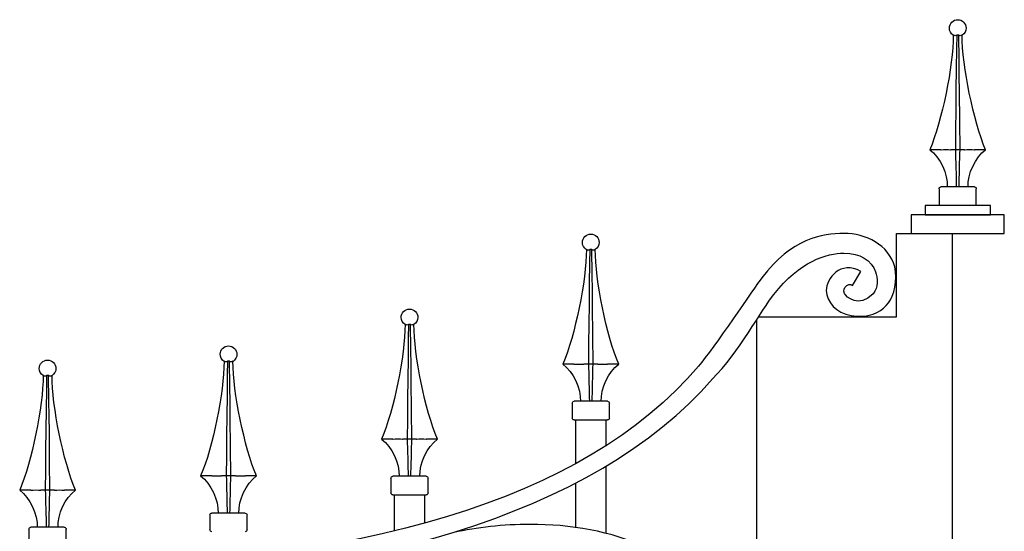
# Model space of a CAD drawing. Units: millimetres. Extents: x 0 to 8410, y 0 to 5940.
# Drawn here: x 1593 to 2122, y 4870 to 5145 of the extents above; entities that cross this region are included whole.
import ezdxf

# ---------------------------------------------------------------- set-up
doc = ezdxf.new("R2010")
doc.units = ezdxf.units.MM
doc.layers.add('YKK_A1', color=4, linetype='Continuous', lineweight=30)

msp = doc.modelspace()

# ---------------------------------------------------------------- linework, layer by layer
at = {"layer": 'YKK_A1'}
for p, q in [((2095.29, 5136.44), (2094.59, 5136.72)), ((2096.41, 5136.72), (2096.02, 5136.44)), ((2096.41, 5136.72), (2096.31, 5129.41)), ((2096.43, 5136.72), (2096.41, 5136.72)), ((2097.52, 5136.72), (2096.43, 5136.72)), ((2097.71, 5123.24), (2097.52, 5136.72)), ((2097.92, 5136.44), (2097.52, 5136.72)), ((2099.34, 5136.72), (2098.64, 5136.44)), ((2096.31, 5129.41), (2096.16, 5118.36)), ((2097.81, 5114.72), (2097.71, 5123.24)), ((2096.16, 5118.36), (2096.04, 5107.39)), ((2097.91, 5106.26), (2097.81, 5114.72)), ((2096.04, 5107.39), (2095.92, 5096.55)), ((2098.07, 5090.46), (2097.91, 5106.26)), ((2095.92, 5096.55), (2095.81, 5085.71)), ((2098.22, 5075.03), (2098.07, 5090.46)), ((2095.81, 5085.71), (2095.72, 5075.03)), ((2087.9, 5075.03), (2081.97, 5075.03)), ((2087.9, 5075.03), (2088.1, 5075.03)), ((2093.16, 5075.03), (2093.25, 5075.03)), ((2095.72, 5075.03), (2093.25, 5075.03)), ((2098.22, 5075.03), (2095.72, 5075.03)), ((2100.69, 5075.03), (2098.22, 5075.03)), ((2100.69, 5075.03), (2100.77, 5075.03)), ((2105.84, 5075.03), (2106.03, 5075.03)), ((2111.96, 5075.03), (2106.03, 5075.03)), ((2105.96, 5055.03), (2087.97, 5055.03)), ((2086.97, 5054.03), (2086.97, 5045.04)), ((2106.96, 5045), (2106.96, 5054.03)), ((2114.52, 5045), (2079.51, 5045)), ((2079.51, 5045), (2079.51, 5040)), ((2114.52, 5040), (2114.52, 5045)), ((2122.02, 5040), (2072.02, 5040)), ((2072.02, 5040), (2072.02, 5030)), ((2079.51, 5040), (2114.52, 5040)), ((2122.02, 5030), (2122.02, 5040)), ((2064.02, 5029.99), (2094.01, 5029.99)), ((2064.02, 4985.06), (2064.02, 5029.89)), ((2072.02, 5030), (2122.02, 5030)), ((2094.02, 5030), (2094.02, 3745)), ((1898.04, 5021.04), (1897.34, 5021.33)), ((1899.17, 5021.33), (1898.77, 5021.04)), ((1899.17, 5021.33), (1899.06, 5014.01)), ((1899.18, 5021.32), (1899.17, 5021.33)), ((1900.27, 5021.33), (1899.18, 5021.32)), ((1900.46, 5007.84), (1900.27, 5021.33)), ((1900.67, 5021.04), (1900.27, 5021.33)), ((1902.1, 5021.33), (1901.4, 5021.04)), ((1899.06, 5014.01), (1898.92, 5002.96)), ((1900.57, 4999.32), (1900.46, 5007.84)), ((1898.92, 5002.96), (1898.79, 4992)), ((1900.66, 4990.86), (1900.57, 4999.32)), ((1898.79, 4992), (1898.67, 4981.15)), ((1900.83, 4975.06), (1900.66, 4990.86)), ((1800.6, 4980.71), (1799.9, 4981)), ((1801.72, 4981), (1801.32, 4980.71)), ((1801.72, 4981), (1801.62, 4973.68)), ((1801.74, 4981), (1801.72, 4981)), ((1802.83, 4981), (1801.74, 4981)), ((1803.02, 4967.51), (1802.83, 4981)), ((1803.23, 4980.71), (1802.83, 4981)), ((1804.65, 4981), (1803.95, 4980.71)), ((1898.67, 4981.15), (1898.57, 4970.31)), ((1989.02, 3745), (1989.02, 4983.64)), ((1989.93, 4985.06), (2064.02, 4985.06)), ((1801.62, 4973.68), (1801.47, 4962.63)), ((1898.57, 4970.31), (1898.47, 4959.63)), ((1900.97, 4959.63), (1900.83, 4975.06)), ((1803.12, 4958.99), (1803.02, 4967.51)), ((1703.31, 4960.89), (1702.61, 4961.17)), ((1704.44, 4961.17), (1704.04, 4960.89)), ((1704.44, 4961.17), (1704.33, 4953.86)), ((1704.45, 4961.17), (1704.44, 4961.17)), ((1705.54, 4961.17), (1704.45, 4961.17)), ((1705.73, 4947.69), (1705.54, 4961.17)), ((1705.94, 4960.89), (1705.54, 4961.17)), ((1707.37, 4961.17), (1706.67, 4960.89)), ((1801.47, 4962.63), (1801.34, 4951.67)), ((1890.66, 4959.63), (1884.72, 4959.63)), ((1890.66, 4959.63), (1890.85, 4959.63)), ((1895.92, 4959.63), (1896, 4959.63)), ((1898.47, 4959.63), (1896, 4959.63)), ((1900.97, 4959.63), (1898.47, 4959.63)), ((1903.44, 4959.63), (1900.97, 4959.63)), ((1903.44, 4959.63), (1903.52, 4959.63)), ((1908.59, 4959.63), (1908.78, 4959.63)), ((1914.71, 4959.63), (1908.78, 4959.63)), ((1803.22, 4950.53), (1803.12, 4958.99)), ((1606.03, 4953.25), (1605.33, 4953.54)), ((1607.15, 4953.54), (1606.76, 4953.25)), ((1607.15, 4953.54), (1607.05, 4946.22)), ((1607.17, 4953.54), (1607.15, 4953.54)), ((1608.26, 4953.54), (1607.17, 4953.54)), ((1608.44, 4940.05), (1608.26, 4953.54)), ((1608.66, 4953.25), (1608.26, 4953.54)), ((1610.08, 4953.54), (1609.38, 4953.25)), ((1704.33, 4953.86), (1704.19, 4942.81)), ((1801.34, 4951.67), (1801.23, 4940.82)), ((1803.38, 4934.73), (1803.22, 4950.53)), ((1607.05, 4946.22), (1606.9, 4935.17)), ((1705.83, 4939.17), (1705.73, 4947.69)), ((1608.55, 4931.53), (1608.44, 4940.05)), ((1704.19, 4942.81), (1704.06, 4931.84)), ((1705.93, 4930.71), (1705.83, 4939.17)), ((1801.23, 4940.82), (1801.12, 4929.98)), ((1889.72, 4938.63), (1889.72, 4930.63)), ((1908.72, 4939.63), (1890.72, 4939.63)), ((1909.72, 4930.63), (1909.72, 4938.63)), ((1606.9, 4935.17), (1606.77, 4924.21)), ((1803.53, 4919.3), (1803.38, 4934.73)), ((1608.65, 4923.08), (1608.55, 4931.53)), ((1704.06, 4931.84), (1703.94, 4921)), ((1706.1, 4914.91), (1705.93, 4930.71)), ((1801.12, 4929.98), (1801.03, 4919.3)), ((1890.72, 4929.63), (1908.72, 4929.63)), ((1891.72, 4906.12), (1891.72, 4929.63)), ((1891.72, 4910.24), (1891.72, 4929.63)), ((1907.72, 4929.63), (1907.72, 4915.59)), ((1907.72, 4929.63), (1907.72, 4915.59)), ((1606.77, 4924.21), (1606.66, 4913.36)), ((1608.81, 4907.27), (1608.65, 4923.08)), ((1703.94, 4921), (1703.84, 4910.16)), ((1793.25, 4919.3), (1787.32, 4919.3)), ((1793.25, 4919.3), (1793.45, 4919.3)), ((1798.51, 4919.3), (1798.6, 4919.3)), ((1801.07, 4919.3), (1798.6, 4919.3)), ((1803.57, 4919.3), (1801.07, 4919.3)), ((1806.04, 4919.3), (1803.57, 4919.3)), ((1806.04, 4919.3), (1806.12, 4919.3)), ((1811.19, 4919.3), (1811.38, 4919.3)), ((1817.31, 4919.3), (1811.38, 4919.3)), ((1606.66, 4913.36), (1606.55, 4902.52)), ((1706.24, 4899.47), (1706.1, 4914.91)), ((1608.95, 4891.84), (1608.81, 4907.27)), ((1703.84, 4910.16), (1703.74, 4899.47)), ((1606.55, 4902.52), (1606.46, 4891.84)), ((1907.72, 4904.6), (1907.72, 4868.63)), ((1695.93, 4899.47), (1689.99, 4899.47)), ((1695.93, 4899.47), (1696.12, 4899.48)), ((1701.19, 4899.48), (1701.27, 4899.47)), ((1703.74, 4899.47), (1701.27, 4899.47)), ((1706.24, 4899.47), (1703.74, 4899.47)), ((1708.71, 4899.47), (1706.24, 4899.47)), ((1708.71, 4899.47), (1708.79, 4899.48)), ((1713.86, 4899.48), (1714.05, 4899.47)), ((1719.98, 4899.47), (1714.05, 4899.47)), ((1792.28, 4898.3), (1792.28, 4890.3)), ((1811.27, 4899.3), (1793.28, 4899.3)), ((1812.27, 4890.3), (1812.27, 4898.3)), ((1598.64, 4891.84), (1592.71, 4891.84)), ((1598.64, 4891.84), (1598.84, 4891.84)), ((1603.9, 4891.84), (1603.99, 4891.84)), ((1606.46, 4891.84), (1603.99, 4891.84)), ((1608.95, 4891.84), (1606.46, 4891.84)), ((1611.43, 4891.84), (1608.95, 4891.84)), ((1611.43, 4891.84), (1611.51, 4891.84)), ((1616.57, 4891.84), (1616.77, 4891.84)), ((1622.7, 4891.84), (1616.77, 4891.84)), ((1891.72, 4871.77), (1891.72, 4895.69)), ((1793.28, 4889.3), (1811.27, 4889.3)), ((1794.28, 4872.84), (1794.28, 4889.3)), ((1794.28, 4869.87), (1794.28, 4889.3)), ((1810.27, 4889.3), (1810.27, 4874.04)), ((1810.27, 4889.3), (1810.27, 4874.74)), ((1694.99, 4878.48), (1694.99, 4870.48)), ((1713.99, 4879.48), (1695.99, 4879.48)), ((1714.98, 4870.48), (1714.98, 4878.48)), ((1597.71, 4870.84), (1597.71, 4862.85)), ((1616.7, 4871.84), (1598.71, 4871.84)), ((1617.7, 4862.85), (1617.7, 4870.84))]:
    msp.add_line(p, q, dxfattribs=at)
for points, knots in [([(2092.47, 5140.5), (2092.47, 5142.99), (2094.48, 5145), (2096.97, 5145), (2099.45, 5145), (2101.46, 5142.99), (2101.46, 5140.5), (2101.54, 5139.09), (2100.6, 5137.39), (2099.36, 5136.7)], [0, 0, 0, 0, 1, 1, 1, 2, 2, 2, 3, 3, 3, 3]), ([(2035.79, 5030), (2035.79, 5030), (2035.79, 5030), (2035.79, 5030), (2024.01, 5030), (2007.57, 5027.24), (1991.71, 5006.17), (1987.68, 5000.82), (1965.72, 4968.07), (1957.69, 4958.63), (1895.25, 4885.23), (1776.96, 4853.29), (1607.11, 4847.07)], [26, 26, 26, 26, 27, 27, 27, 28, 28, 28, 29, 29, 29, 30, 30, 30, 30]), ([(1895.22, 5025.1), (1895.22, 5027.59), (1897.24, 5029.6), (1899.72, 5029.6), (1902.2, 5029.6), (1904.22, 5027.59), (1904.22, 5025.1), (1904.29, 5023.69), (1903.35, 5021.99), (1902.12, 5021.3)], [0, 0, 0, 0, 1, 1, 1, 2, 2, 2, 3, 3, 3, 3]), ([(2063.09, 5011.98), (2063.09, 5011.98), (2063.09, 5011.98), (2063.09, 5011.98), (2059.84, 5023.94), (2047.65, 5029.95), (2035.79, 5030)], [24, 24, 24, 24, 25, 25, 25, 26, 26, 26, 26]), ([(1998.12, 4997.17), (1998.12, 4997.17), (1998.12, 4997.17), (1998.12, 4997.17), (2011.93, 5014.93), (2026.66, 5019.41), (2035.79, 5019.41)], [2, 2, 2, 2, 3, 3, 3, 4, 4, 4, 4]), ([(2035.79, 5019.41), (2035.79, 5019.41), (2035.79, 5019.41), (2035.79, 5019.41), (2044.33, 5019.46), (2050.8, 5015.37), (2052.83, 5009.39)], [4, 4, 4, 4, 5, 5, 5, 6, 6, 6, 6]), ([(2040.33, 5002.03), (2040.33, 5002.03), (2044.87, 5009.56), (2044.87, 5009.56), (2033.93, 5015.48), (2026.34, 5005.91), (2026.33, 4999.27)], [14, 14, 14, 14, 15, 15, 15, 16, 16, 16, 16]), ([(2052.83, 5009.39), (2052.83, 5009.39), (2052.83, 5009.39), (2052.83, 5009.39), (2053.89, 5006), (2054.42, 5000.79), (2051.46, 4997.51)], [6, 6, 6, 6, 7, 7, 7, 8, 8, 8, 8]), ([(2059.73, 4992.66), (2059.73, 4992.66), (2059.73, 4992.66), (2059.73, 4992.66), (2062.82, 4996.44), (2064.69, 5005.01), (2063.09, 5011.98)], [22, 22, 22, 22, 23, 23, 23, 24, 24, 24, 24]), ([(2051.46, 4997.51), (2051.46, 4997.51), (2051.46, 4997.51), (2051.46, 4997.51), (2043.84, 4989.43), (2036.88, 4995.84), (2036.14, 4997.73), (2034.71, 5001.37), (2038.38, 5002.55), (2038.81, 5002.56)], [8, 8, 8, 8, 9, 9, 9, 10, 10, 10, 11, 11, 11, 11]), ([(2038.81, 5002.56), (2038.81, 5002.56), (2038.81, 5002.56), (2038.81, 5002.56), (2039.09, 5002.56), (2039.54, 5002.5), (2040.33, 5002.03)], [11, 11, 11, 11, 12, 12, 12, 13, 13, 13, 13]), ([(1607.66, 4837.25), (1778.37, 4843.67), (1900.76, 4878.1), (1965.19, 4951.71), (1978.87, 4965.38), (1991.87, 4989.28), (1998.12, 4997.17)], [0, 0, 0, 0, 1, 1, 1, 2, 2, 2, 2]), ([(2026.33, 4999.27), (2026.33, 4999.27), (2026.33, 4999.27), (2026.33, 4999.27), (2026.7, 4993.05), (2031.36, 4987.16), (2039.74, 4985.89)], [16, 16, 16, 16, 17, 17, 17, 18, 18, 18, 18]), ([(2044.96, 4985.38), (2044.96, 4985.38), (2044.96, 4985.38), (2044.96, 4985.38), (2051.06, 4985.29), (2056.79, 4988.59), (2059.73, 4992.66)], [20, 20, 20, 20, 21, 21, 21, 22, 22, 22, 22]), ([(1797.78, 4984.78), (1797.78, 4987.26), (1799.79, 4989.27), (1802.28, 4989.27), (1804.76, 4989.27), (1806.77, 4987.26), (1806.77, 4984.78), (1806.85, 4983.36), (1805.91, 4981.66), (1804.67, 4980.97)], [0, 0, 0, 0, 1, 1, 1, 2, 2, 2, 3, 3, 3, 3]), ([(2039.74, 4985.89), (2039.74, 4985.89), (2039.74, 4985.89), (2039.74, 4985.89), (2041.56, 4985.56), (2043.3, 4985.38), (2044.96, 4985.38)], [18, 18, 18, 18, 19, 19, 19, 20, 20, 20, 20]), ([(1700.49, 4964.95), (1700.49, 4967.44), (1702.5, 4969.45), (1704.99, 4969.45), (1707.47, 4969.45), (1709.49, 4967.44), (1709.49, 4964.95), (1709.56, 4963.54), (1708.62, 4961.83), (1707.39, 4961.15)], [0, 0, 0, 0, 1, 1, 1, 2, 2, 2, 3, 3, 3, 3]), ([(1603.21, 4957.32), (1603.21, 4959.8), (1605.22, 4961.82), (1607.71, 4961.82), (1610.19, 4961.82), (1612.2, 4959.8), (1612.2, 4957.32), (1612.28, 4955.91), (1611.34, 4954.2), (1610.1, 4953.51)], [0, 0, 0, 0, 1, 1, 1, 2, 2, 2, 3, 3, 3, 3]), ([(1867.2, 4873.43), (1867.2, 4873.43), (1867.2, 4873.43), (1867.2, 4873.43), (1852.58, 4873.43), (1838.43, 4871.76), (1826.15, 4869.05)], [131, 131, 131, 131, 132, 132, 132, 133, 133, 133, 133]), ([(1929.72, 4860.62), (1929.72, 4860.62), (1929.72, 4860.62), (1929.72, 4860.62), (1910.83, 4869.9), (1888.52, 4873.42), (1867.2, 4873.43)], [129, 129, 129, 129, 130, 130, 130, 131, 131, 131, 131])]:
    msp.add_open_spline(points, degree=3, knots=knots, dxfattribs=at)
for points in [[(2094.57, 5136.7), (2093.33, 5137.39), (2092.4, 5139.09), (2092.47, 5140.5)], [(2094.59, 5136.72), (2094.55, 5119.91), (2088.53, 5090.5), (2081.97, 5075.03)], [(2096.02, 5136.44), (2095.82, 5136.35), (2095.49, 5136.35), (2095.29, 5136.44)], [(2098.64, 5136.44), (2098.45, 5136.37), (2098.11, 5136.37), (2097.92, 5136.44)], [(2111.96, 5075.03), (2105.4, 5090.5), (2099.39, 5119.91), (2099.34, 5136.72)], [(2081.97, 5075.03), (2087.51, 5070.92), (2091.74, 5061.91), (2091.36, 5055.03)], [(2088.1, 5075.03), (2089.39, 5075.15), (2091.87, 5075.15), (2093.16, 5075.03)], [(2095.72, 5075.03), (2095.88, 5070.02), (2096.13, 5060.04), (2096.22, 5055.03)], [(2097.72, 5055.03), (2097.81, 5060.04), (2098.06, 5070.02), (2098.22, 5075.03)], [(2100.77, 5075.03), (2102.06, 5075.15), (2104.54, 5075.15), (2105.84, 5075.03)], [(2102.58, 5055.03), (2102.2, 5061.91), (2106.43, 5070.92), (2111.96, 5075.03)], [(2086.97, 5054.03), (2086.97, 5054.59), (2087.42, 5055.03), (2087.97, 5055.03)], [(2105.96, 5055.03), (2106.52, 5055.03), (2106.96, 5054.59), (2106.96, 5054.03)], [(1897.32, 5021.3), (1896.09, 5021.99), (1895.15, 5023.69), (1895.22, 5025.1)], [(1897.34, 5021.33), (1897.3, 5004.52), (1891.28, 4975.1), (1884.72, 4959.63)], [(1898.77, 5021.04), (1898.57, 5020.95), (1898.24, 5020.95), (1898.04, 5021.04)], [(1901.4, 5021.04), (1901.2, 5020.97), (1900.87, 5020.97), (1900.67, 5021.04)], [(1914.71, 4959.63), (1908.16, 4975.1), (1902.14, 5004.52), (1902.1, 5021.33)], [(1799.9, 4981), (1799.85, 4964.19), (1793.84, 4934.77), (1787.28, 4919.3)], [(1799.88, 4980.97), (1798.64, 4981.66), (1797.7, 4983.36), (1797.78, 4984.78)], [(1817.27, 4919.3), (1810.71, 4934.77), (1804.7, 4964.19), (1804.65, 4981)], [(1801.32, 4980.71), (1801.13, 4980.62), (1800.8, 4980.62), (1800.6, 4980.71)], [(1803.95, 4980.71), (1803.76, 4980.64), (1803.42, 4980.64), (1803.23, 4980.71)], [(1702.59, 4961.15), (1701.36, 4961.84), (1700.42, 4963.54), (1700.49, 4964.95)], [(1702.61, 4961.17), (1702.57, 4944.36), (1696.55, 4914.95), (1689.99, 4899.47)], [(1704.04, 4960.89), (1703.84, 4960.8), (1703.51, 4960.8), (1703.31, 4960.89)], [(1706.67, 4960.89), (1706.47, 4960.81), (1706.14, 4960.81), (1705.94, 4960.89)], [(1719.98, 4899.47), (1713.42, 4914.95), (1707.41, 4944.36), (1707.37, 4961.17)], [(1884.72, 4959.63), (1890.26, 4955.52), (1894.49, 4946.51), (1894.11, 4939.63)], [(1890.85, 4959.63), (1892.15, 4959.74), (1894.62, 4959.74), (1895.92, 4959.63)], [(1898.47, 4959.63), (1898.63, 4954.62), (1898.88, 4944.64), (1898.97, 4939.63)], [(1900.47, 4939.63), (1900.56, 4944.64), (1900.81, 4954.62), (1900.97, 4959.63)], [(1903.52, 4959.63), (1904.82, 4959.74), (1907.3, 4959.74), (1908.59, 4959.63)], [(1905.33, 4939.63), (1904.95, 4946.51), (1909.18, 4955.52), (1914.71, 4959.63)], [(1605.31, 4953.51), (1604.07, 4954.2), (1603.13, 4955.91), (1603.21, 4957.32)], [(1605.33, 4953.54), (1605.28, 4936.73), (1599.27, 4907.32), (1592.71, 4891.84)], [(1606.76, 4953.25), (1606.56, 4953.17), (1606.22, 4953.17), (1606.03, 4953.25)], [(1609.38, 4953.25), (1609.19, 4953.18), (1608.85, 4953.18), (1608.66, 4953.25)], [(1622.7, 4891.84), (1616.14, 4907.32), (1610.12, 4936.73), (1610.08, 4953.54)], [(1889.72, 4938.63), (1889.72, 4939.18), (1890.17, 4939.63), (1890.72, 4939.63)], [(1908.72, 4939.63), (1909.27, 4939.63), (1909.72, 4939.18), (1909.72, 4938.63)], [(1890.72, 4929.63), (1890.17, 4929.63), (1889.72, 4930.08), (1889.72, 4930.63)], [(1909.72, 4930.63), (1909.72, 4930.08), (1909.27, 4929.63), (1908.72, 4929.63)], [(1787.28, 4919.3), (1792.81, 4915.19), (1797.04, 4906.18), (1796.66, 4899.3)], [(1793.45, 4919.3), (1794.74, 4919.41), (1797.22, 4919.41), (1798.51, 4919.3)], [(1801.03, 4919.3), (1801.19, 4914.29), (1801.43, 4904.31), (1801.53, 4899.3)], [(1803.02, 4899.3), (1803.12, 4904.31), (1803.37, 4914.29), (1803.53, 4919.3)], [(1806.12, 4919.3), (1807.41, 4919.41), (1809.89, 4919.41), (1811.19, 4919.3)], [(1807.89, 4899.3), (1807.51, 4906.18), (1811.74, 4915.19), (1817.27, 4919.3)], [(1689.99, 4899.47), (1695.53, 4895.37), (1699.76, 4886.36), (1699.38, 4879.48)], [(1696.12, 4899.48), (1697.41, 4899.59), (1699.89, 4899.59), (1701.19, 4899.48)], [(1703.74, 4899.47), (1703.9, 4894.47), (1704.15, 4884.49), (1704.24, 4879.48)], [(1705.74, 4879.48), (1705.83, 4884.49), (1706.08, 4894.47), (1706.24, 4899.47)], [(1708.79, 4899.48), (1710.09, 4899.59), (1712.57, 4899.59), (1713.86, 4899.48)], [(1710.6, 4879.48), (1710.22, 4886.36), (1714.45, 4895.37), (1719.98, 4899.47)], [(1792.28, 4898.3), (1792.28, 4898.85), (1792.73, 4899.3), (1793.28, 4899.3)], [(1811.27, 4899.3), (1811.82, 4899.3), (1812.27, 4898.85), (1812.27, 4898.3)], [(1592.71, 4891.84), (1598.25, 4887.73), (1602.47, 4878.72), (1602.09, 4871.84)], [(1598.84, 4891.84), (1600.13, 4891.95), (1602.61, 4891.95), (1603.9, 4891.84)], [(1606.46, 4891.84), (1606.61, 4886.83), (1606.87, 4876.85), (1606.96, 4871.84)], [(1608.45, 4871.84), (1608.55, 4876.85), (1608.8, 4886.83), (1608.95, 4891.84)], [(1611.51, 4891.84), (1612.8, 4891.95), (1615.28, 4891.95), (1616.57, 4891.84)], [(1613.32, 4871.84), (1612.94, 4878.72), (1617.17, 4887.73), (1622.7, 4891.84)], [(1793.28, 4889.3), (1792.73, 4889.3), (1792.28, 4889.75), (1792.28, 4890.3)], [(1812.27, 4890.3), (1812.27, 4889.75), (1811.82, 4889.3), (1811.27, 4889.3)], [(1694.99, 4878.48), (1694.99, 4879.03), (1695.44, 4879.48), (1695.99, 4879.48)], [(1713.99, 4879.48), (1714.54, 4879.48), (1714.98, 4879.03), (1714.98, 4878.48)], [(1597.71, 4870.84), (1597.71, 4871.39), (1598.16, 4871.84), (1598.71, 4871.84)], [(1616.7, 4871.84), (1617.26, 4871.84), (1617.7, 4871.39), (1617.7, 4870.84)], [(1695.99, 4869.48), (1695.44, 4869.48), (1694.99, 4869.93), (1694.99, 4870.48)], [(1714.98, 4870.48), (1714.98, 4869.93), (1714.54, 4869.48), (1713.99, 4869.48)]]:
    msp.add_open_spline(points, degree=3, dxfattribs=at)

doc.saveas('drawing.dxf')
